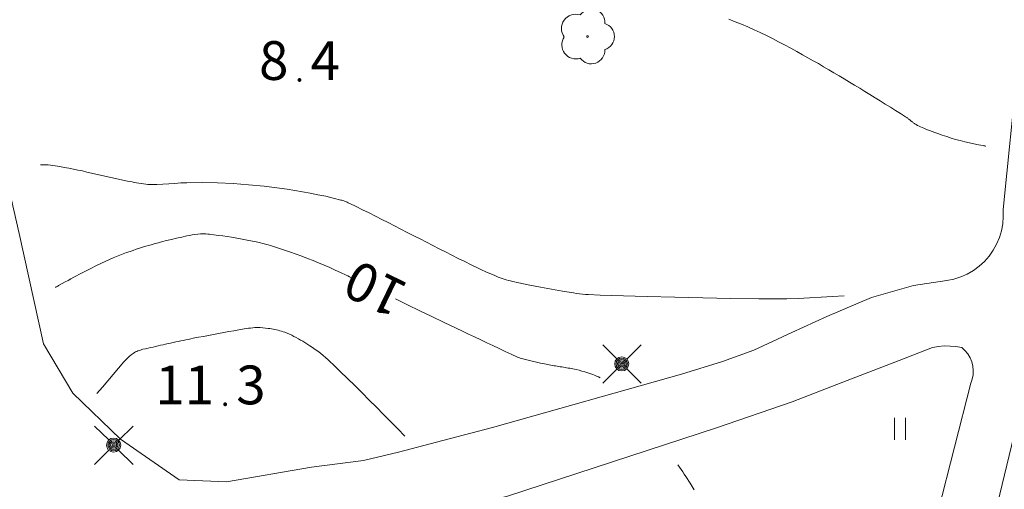
# Model space of a CAD drawing. Units: metres. Extents: x 0 to 1989, y 0 to 2179.
# Drawn here: x 530 to 575, y 450 to 472 of the extents above; entities that cross this region are included whole.
import ezdxf
from ezdxf.enums import TextEntityAlignment as Align

# ---------------------------------------------------------------- set-up
doc = ezdxf.new("R2010")
doc.units = ezdxf.units.M
doc.header["$MEASUREMENT"] = 0
for name, color, linetype, lineweight in [('KANTA_JOH_Pylväs_Valaisinpylväs_symboli', 7, 'Continuous', 0), ('KANTA_KAS_Kasvillisuus_Lehtipuu_symboli', 7, 'Continuous', 0), ('KANTA_KOR_Korkeuskäyrä_Johtokäyrä_Käyräluku_N2000', 7, 'Continuous', 0), ('KANTA_KOR_Korkeuskäyrä_Johtokäyrä_N2000', 7, 'Continuous', 0), ('KANTA_KOR_Korkeuskäyrä_Välikäyrä_N2000', 7, 'Continuous', 0), ('KANTA_KOR_Korkeuspiste_N2000', 7, 'Continuous', 0), ('KANTA_KOR_Korkeuspiste_symboli_N2000', 7, 'Continuous', 0), ('KANTA_LII_Tiestö_Tie_reunaviiva', 7, 'Continuous', 0), ('KANTA_MAA_Maa_alue_Nurmikko_symboli', 7, 'Continuous', 0)]:
    doc.layers.add(name, color=color, linetype=linetype, lineweight=lineweight)
doc.styles.add('Style-Arial Narrow', font='ARIALN.TTF')

# ---------------------------------------------------------------- blocks, each defined once
blk = doc.blocks.new('*U10')
at = {"layer": 'KANTA_KAS_Kasvillisuus_Lehtipuu_symboli', "color": 7, "linetype": 'Continuous', "lineweight": 0}
for centre, radius, start, end in [((-0.215, 0.146), 0.257, 71.4181, 216.6608), ((0.07, 0.255), 0.243, 355.0554, 146.275), ((0.24, 0), 0.245, 287.1363, 72.8637), ((0, 0), 0.0156, 90, 270), ((0, 0), 0.0156, 270, 90), ((-0.212, -0.15), 0.253, 145.9376, 288.1755), ((0.067, -0.247), 0.245, 215.6063, 3.0633)]:
    blk.add_arc(centre, radius, start, end, dxfattribs=at)
blk = doc.blocks.new('*U16')
at = {"layer": 'KANTA_KOR_Korkeuspiste_symboli_N2000', "linetype": 'Continuous', "lineweight": 0}
h = blk.add_hatch(color=253, dxfattribs=at)
edge = h.paths.add_edge_path()
edge.add_arc((0, 0), 0.491, 0, 360)
blk = doc.blocks.new('*U17')
at = {"layer": 'KANTA_MAA_Maa_alue_Nurmikko_symboli', "color": 7, "linetype": 'Continuous', "lineweight": 0}
for p, q in [((-0.25, -0.5), (-0.25, 0.5)), ((0.25, -0.5), (0.25, 0.5))]:
    blk.add_line(p, q, dxfattribs=at)
blk = doc.blocks.new('*U18')
at = {"layer": 'KANTA_JOH_Pylväs_Valaisinpylväs_symboli', "color": 75, "linetype": 'Continuous', "lineweight": 0, "flags": 128}
for points in [[(-0.125, 0.133), (-0.491, 0.491)], [(0.133, 0.125), (0.499, 0.491)], [(-0.491, -0.499), (-0.125, -0.133)], [(0.129, -0.129), (0.499, -0.499)]]:
    blk.add_lwpolyline(points, dxfattribs=at)
at = {"layer": 'KANTA_JOH_Pylväs_Valaisinpylväs_symboli', "color": 75, "linetype": 'Continuous', "lineweight": 0}
for radius in [0.182, 0.147, 0.112, 0.077, 0.042, 0.00701]:
    blk.add_arc((0, 0), radius, 0, 360, dxfattribs=at)

msp = doc.modelspace()

# ---------------------------------------------------------------- linework, layer by layer
at = {"layer": 'KANTA_KOR_Korkeuskäyrä_Johtokäyrä_N2000', "color": 253, "linetype": 'Continuous', "lineweight": 13, "flags": 128}
for points in [[(545.257, 459.855), (545.177, 459.894), (545.097, 459.932), (545.017, 459.971), (544.937, 460.009), (544.857, 460.048), (544.612, 460.164), (544.366, 460.277), (544.119, 460.387), (543.87, 460.495), (543.621, 460.602), (543.37, 460.705), (543.118, 460.804), (542.865, 460.9), (542.61, 460.993), (542.355, 461.084), (542.176, 461.146), (541.997, 461.206), (541.817, 461.265), (541.637, 461.322), (541.456, 461.378), (541.341, 461.412), (541.225, 461.446), (541.109, 461.477), (540.993, 461.507), (540.876, 461.535), (540.64, 461.586), (540.404, 461.633), (540.167, 461.676), (539.93, 461.717), (539.692, 461.756), (539.494, 461.787), (539.296, 461.816), (539.097, 461.842), (538.898, 461.867), (538.699, 461.89), (538.617, 461.899), (538.535, 461.905), (538.453, 461.909), (538.371, 461.909), (538.29, 461.906), (538.166, 461.896), (538.042, 461.882), (537.918, 461.863), (537.795, 461.841), (537.672, 461.816), (537.444, 461.766), (537.216, 461.715), (536.989, 461.663), (536.763, 461.608), (536.538, 461.55), (536.394, 461.511), (536.25, 461.472), (536.107, 461.431), (535.964, 461.39), (535.821, 461.348), (535.678, 461.304), (535.536, 461.259), (535.395, 461.213), (535.253, 461.166), (535.112, 461.118), (534.957, 461.065), (534.803, 461.009), (534.65, 460.951), (534.499, 460.89), (534.348, 460.826), (533.989, 460.663), (533.633, 460.494), (533.28, 460.319), (532.929, 460.139), (532.581, 459.955), (532.449, 459.883), (532.317, 459.812), (532.185, 459.74), (532.054, 459.668), (531.923, 459.594), (531.889, 459.574), (531.855, 459.555), (531.822, 459.536), (531.788, 459.516), (531.754, 459.496)], [(556.326, 455.415), (556.242, 455.454), (556.157, 455.492), (556.072, 455.527), (555.985, 455.56), (555.898, 455.592), (555.766, 455.638), (555.634, 455.681), (555.501, 455.72), (555.367, 455.755), (555.231, 455.786), (555.161, 455.8), (555.09, 455.814), (555.019, 455.828), (554.949, 455.841), (554.878, 455.853), (554.807, 455.865), (554.736, 455.877), (554.665, 455.889), (554.594, 455.901), (554.523, 455.913), (554.452, 455.925), (554.381, 455.937), (554.311, 455.949), (554.24, 455.961), (554.169, 455.973), (554.098, 455.985), (554.027, 455.998), (553.957, 456.012), (553.886, 456.026), (553.816, 456.04), (553.63, 456.079), (553.444, 456.12), (553.259, 456.163), (553.074, 456.208), (552.89, 456.254), (552.828, 456.269), (552.767, 456.285), (552.706, 456.303), (552.647, 456.324), (552.589, 456.348), (552.311, 456.476), (552.035, 456.605), (551.759, 456.735), (551.483, 456.866), (551.208, 456.997), (550.932, 457.127), (550.657, 457.258), (550.382, 457.389), (550.106, 457.52), (549.831, 457.651), (549.282, 457.915), (548.732, 458.179), (548.183, 458.443), (547.633, 458.707), (547.084, 458.972)], [(560.564, 450.351), (560.377, 450.659), (560.183, 450.964), (560.113, 451.068), (560.043, 451.172), (559.972, 451.276), (559.9, 451.379), (559.827, 451.481)]]:
    msp.add_lwpolyline(points, dxfattribs=at)
at = {"layer": 'KANTA_KOR_Korkeuskäyrä_Välikäyrä_N2000', "color": 253, "linetype": 'Continuous', "lineweight": 0, "flags": 128}
for points in [[(573.721, 465.869), (573.697, 465.873), (573.673, 465.878), (573.649, 465.883), (573.626, 465.888), (573.602, 465.892), (573.393, 465.934), (573.185, 465.977), (572.977, 466.021), (572.77, 466.068), (572.563, 466.117), (572.358, 466.172), (572.154, 466.234), (571.953, 466.301), (571.752, 466.37), (571.551, 466.441), (571.424, 466.486), (571.297, 466.532), (571.171, 466.579), (571.046, 466.627), (570.92, 466.676), (570.848, 466.706), (570.777, 466.737), (570.707, 466.771), (570.638, 466.806), (570.569, 466.844), (570.544, 466.859), (570.519, 466.875), (570.495, 466.891), (570.472, 466.908), (570.448, 466.926), (570.425, 466.944), (570.402, 466.963), (570.379, 466.981), (570.357, 466.999), (570.334, 467.018), (570.311, 467.036), (570.288, 467.054), (570.265, 467.073), (570.243, 467.091), (570.22, 467.109), (570.197, 467.127), (570.173, 467.145), (570.149, 467.162), (570.125, 467.178), (570.101, 467.194), (569.872, 467.339), (569.642, 467.484), (569.413, 467.628), (569.182, 467.771), (568.952, 467.914), (568.721, 468.056), (568.49, 468.198), (568.259, 468.341), (568.028, 468.482), (567.797, 468.624), (567.565, 468.764), (567.332, 468.904), (567.099, 469.043), (566.866, 469.181), (566.632, 469.319), (566.398, 469.456), (566.163, 469.592), (565.928, 469.726), (565.692, 469.86), (565.455, 469.994), (565.186, 470.144), (564.915, 470.292), (564.643, 470.437), (564.369, 470.581), (564.095, 470.723), (563.821, 470.862), (563.545, 470.996), (563.266, 471.126), (562.985, 471.25), (562.702, 471.37), (562.416, 471.485), (562.129, 471.595)], [(567.322, 459.113), (566.805, 459.089), (566.288, 459.058), (565.771, 459.026), (565.255, 458.999), (564.738, 458.982), (563.477, 458.973), (562.216, 458.988), (560.955, 459.017), (559.695, 459.053), (558.434, 459.086), (557.906, 459.098), (557.379, 459.112), (556.852, 459.128), (556.325, 459.146), (555.798, 459.168), (555.662, 459.176), (555.528, 459.189), (555.393, 459.204), (555.259, 459.222), (555.125, 459.242), (554.627, 459.323), (554.131, 459.41), (553.637, 459.502), (553.143, 459.598), (552.649, 459.697), (552.555, 459.717), (552.46, 459.738), (552.366, 459.76), (552.272, 459.783), (552.179, 459.807), (552.086, 459.833), (551.993, 459.861), (551.902, 459.892), (551.811, 459.925), (551.721, 459.961), (551.532, 460.039), (551.345, 460.119), (551.159, 460.201), (550.974, 460.286), (550.79, 460.374), (550.5, 460.517), (550.21, 460.659), (549.921, 460.802), (549.632, 460.946), (549.345, 461.092), (549.057, 461.239), (548.77, 461.387), (548.483, 461.534), (548.196, 461.681), (547.909, 461.828), (547.622, 461.975), (547.334, 462.122), (547.047, 462.269), (546.76, 462.416), (546.473, 462.563), (546.185, 462.709), (545.896, 462.854), (545.607, 462.997), (545.318, 463.139), (545.028, 463.281), (544.989, 463.3), (544.95, 463.318), (544.911, 463.335), (544.871, 463.352), (544.832, 463.369), (544.792, 463.385), (544.752, 463.4), (544.711, 463.413), (544.67, 463.426), (544.629, 463.437), (544.284, 463.525), (543.939, 463.605), (543.592, 463.679), (543.245, 463.748), (542.895, 463.812), (542.549, 463.872), (542.203, 463.928), (541.855, 463.979), (541.507, 464.024), (541.158, 464.064), (540.46, 464.13), (539.763, 464.178), (539.065, 464.21), (538.368, 464.223), (537.67, 464.218), (537.401, 464.207), (537.133, 464.189), (536.864, 464.168), (536.595, 464.149), (536.326, 464.135), (536.266, 464.134), (536.206, 464.132), (536.146, 464.132), (536.086, 464.133), (536.027, 464.136), (535.923, 464.145), (535.819, 464.156), (535.716, 464.17), (535.613, 464.185), (535.51, 464.201), (535.407, 464.217), (535.304, 464.234), (535.202, 464.251), (535.1, 464.269), (534.998, 464.289), (534.794, 464.332), (534.59, 464.375), (534.387, 464.42), (534.183, 464.465), (533.98, 464.511), (533.777, 464.557), (533.574, 464.605), (533.371, 464.653), (533.168, 464.701), (532.965, 464.748), (532.762, 464.792), (532.558, 464.834), (532.353, 464.874), (532.148, 464.912), (531.943, 464.949), (531.839, 464.968), (531.734, 464.984), (531.629, 464.998), (531.524, 465.01), (531.419, 465.019), (531.348, 465.023), (531.278, 465.025), (531.208, 465.026), (531.137, 465.024), (531.067, 465.021)], [(547.513, 452.775), (547.193, 453.104), (546.872, 453.432), (546.549, 453.759), (546.226, 454.085), (545.903, 454.411), (545.579, 454.737), (545.253, 455.06), (544.925, 455.381), (544.596, 455.702), (544.267, 456.023), (544.159, 456.126), (544.049, 456.228), (543.938, 456.327), (543.824, 456.424), (543.708, 456.519), (543.589, 456.611), (543.468, 456.698), (543.344, 456.782), (543.219, 456.863), (543.092, 456.944), (542.997, 457.003), (542.902, 457.062), (542.805, 457.119), (542.708, 457.174), (542.61, 457.228), (542.508, 457.281), (542.405, 457.332), (542.301, 457.379), (542.196, 457.424), (542.089, 457.467), (542.017, 457.493), (541.945, 457.517), (541.872, 457.54), (541.799, 457.56), (541.725, 457.579), (541.65, 457.596), (541.575, 457.611), (541.501, 457.624), (541.425, 457.635), (541.35, 457.646), (541.229, 457.66), (541.108, 457.671), (540.986, 457.679), (540.865, 457.681), (540.745, 457.677), (540.647, 457.669), (540.549, 457.659), (540.451, 457.647), (540.353, 457.633), (540.256, 457.618), (540.026, 457.579), (539.796, 457.539), (539.567, 457.499), (539.338, 457.458), (539.109, 457.416), (538.88, 457.372), (538.652, 457.328), (538.424, 457.285), (538.196, 457.24), (537.968, 457.195), (537.854, 457.172), (537.741, 457.149), (537.627, 457.126), (537.513, 457.102), (537.399, 457.079), (537.285, 457.054), (537.172, 457.03), (537.058, 457.006), (536.945, 456.981), (536.831, 456.956), (536.718, 456.93), (536.604, 456.905), (536.491, 456.879), (536.377, 456.854), (536.264, 456.828), (536.151, 456.803), (536.037, 456.777), (535.924, 456.751), (535.81, 456.725), (535.697, 456.699), (535.639, 456.684), (535.583, 456.668), (535.526, 456.649), (535.47, 456.628), (535.415, 456.605), (535.361, 456.579), (535.309, 456.549), (535.26, 456.516), (535.212, 456.481), (535.165, 456.444), (535.095, 456.384), (535.026, 456.324), (534.959, 456.262), (534.895, 456.198), (534.834, 456.131), (534.592, 455.846), (534.349, 455.562), (534.107, 455.277), (533.865, 454.992), (533.622, 454.708)]]:
    msp.add_lwpolyline(points, dxfattribs=at)
at = {"layer": 'KANTA_LII_Tiestö_Tie_reunaviiva', "color": 245, "linetype": 'Continuous', "lineweight": 0}
msp.add_line((573.038, 455.165), (569.669, 441.984), dxfattribs=at)
at = {"layer": 'KANTA_LII_Tiestö_Tie_reunaviiva', "color": 245, "linetype": 'Continuous', "lineweight": 0, "flags": 128}
for points in [[(574.986, 499.758), (575.787, 486.617), (575.743, 477.451), (575.143, 469.426), (574.497, 463.012)], [(525.885, 479.776), (528.061, 470.812), (530.108, 461.923), (531.214, 456.942)], [(574.497, 463.012), (574.508, 462.691), (574.483, 462.37), (574.424, 462.054), (574.332, 461.746), (574.207, 461.45), (574.051, 461.169), (573.865, 460.906), (573.652, 460.665), (573.415, 460.448), (573.156, 460.258), (572.877, 460.097), (572.584, 459.967), (572.277, 459.869), (571.962, 459.804)], [(586.274, 462.426), (582.698, 460.57), (577.244, 458.165), (576.34, 457.719), (575.842, 456.337), (572.751, 443.554)], [(539.471, 450.718), (543.299, 451.377), (545.651, 451.687), (547.23, 452.055), (549.222, 452.582), (551.46, 453.169), (559.984, 455.58), (561.839, 456.156), (563.26, 456.66), (564.97, 457.456), (566.552, 458.186), (568.565, 459.039), (570.458, 459.573), (571.962, 459.804)], [(531.214, 456.942), (532.537, 454.714), (534.678, 452.64)], [(543.017, 448.515), (544.839, 448.673), (546.931, 448.891), (548.744, 449.198), (550.208, 449.585), (552.144, 450.068), (561.575, 453.158), (564.982, 454.33), (567.275, 455.211), (569.813, 456.201), (571.318, 456.787)], [(571.318, 456.787), (571.579, 456.83), (571.842, 456.85), (572.106, 456.848), (572.369, 456.824), (572.629, 456.778)], [(572.629, 456.778), (572.778, 456.645), (572.905, 456.492), (573.009, 456.321), (573.085, 456.138), (573.134, 455.945), (573.154, 455.747), (573.144, 455.548), (573.105, 455.352), (573.038, 455.165)], [(534.678, 452.64), (537.329, 450.807), (539.471, 450.718)]]:
    msp.add_lwpolyline(points, dxfattribs=at)

# ---------------------------------------------------------------- block references
at = {"layer": 'KANTA_JOH_Pylväs_Valaisinpylväs_symboli', "color": 75, "linetype": 'Continuous', "lineweight": 0, "xscale": 1.75, "yscale": 1.75, "zscale": 1.75}
for p in [(557.294, 456.043), (534.374, 452.376)]:
    msp.add_blockref('*U18', p, dxfattribs=at)
at = {"layer": 'KANTA_KAS_Kasvillisuus_Lehtipuu_symboli', "color": 7, "linetype": 'Continuous', "lineweight": 0, "xscale": 2.5, "yscale": 2.5, "zscale": 2.5}
msp.add_blockref('*U10', (555.754, 470.815), dxfattribs=at)
at = {"layer": 'KANTA_KOR_Korkeuspiste_symboli_N2000', "color": 253, "linetype": 'Continuous', "lineweight": 0, "xscale": 0.18, "yscale": 0.18, "zscale": 0.18}
for p in [(542.758, 468.857), (539.404, 454.218)]:
    msp.add_blockref('*U16', p, dxfattribs=at)
at = {"layer": 'KANTA_MAA_Maa_alue_Nurmikko_symboli', "color": 7, "linetype": 'Continuous', "lineweight": 0}
msp.add_blockref('*U17', (569.847, 453.112), dxfattribs=at)

# ---------------------------------------------------------------- texts
at = {"layer": 'KANTA_KOR_Korkeuskäyrä_Johtokäyrä_Käyräluku_N2000', "color": 223, "linetype": 'Continuous', "lineweight": 0, "style": 'Style-Arial Narrow'}
msp.add_text('10', height=1.75, rotation=154.1673, dxfattribs=at).set_placement((546.17, 459.413), align=Align.MIDDLE_CENTER)
at = {"layer": 'KANTA_KOR_Korkeuspiste_N2000', "color": 253, "linetype": 'Continuous', "lineweight": 0, "style": 'Style-Arial Narrow'}
for s, p in [('8', (542.258, 468.858)), ('11', (538.904, 454.218))]:
    msp.add_text(s, height=1.75, dxfattribs=at).set_placement(p, align=Align.RIGHT)
for s, p in [('4', (543.258, 468.857)), ('3', (539.904, 454.217))]:
    msp.add_text(s, height=1.75, dxfattribs=at).set_placement(p)

doc.saveas('drawing.dxf')
